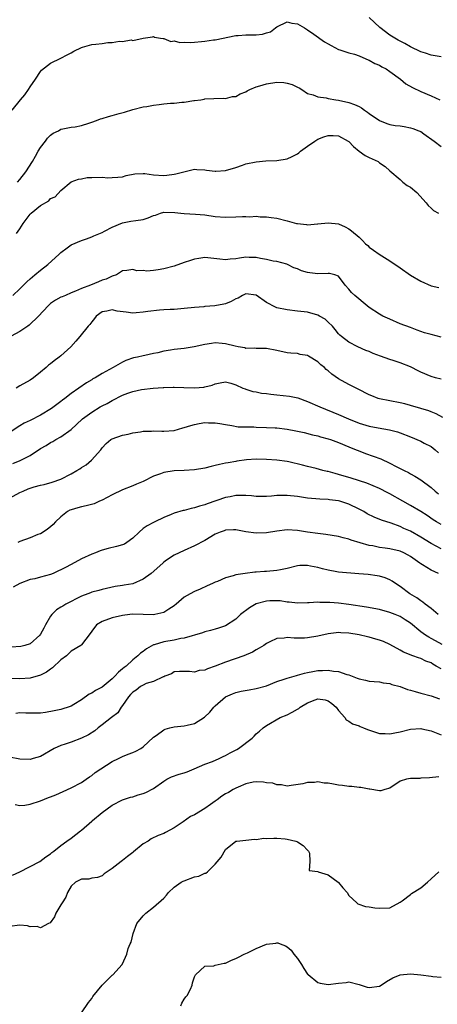
# Model space of a CAD drawing. Units: inches. Extents: x 2601000 to 2604000, y 1500000 to 1503000.
# Drawn here: x 2601507 to 2601588, y 1500177 to 1500369 of the extents above; entities that cross this region are included whole.
import ezdxf

# ---------------------------------------------------------------- set-up
doc = ezdxf.new("R2010")
doc.units = ezdxf.units.IN
doc.header["$MEASUREMENT"] = 0
doc.layers.add('LD26011500_2ft', color=70, linetype='Continuous')

msp = doc.modelspace()

# ---------------------------------------------------------------- linework, layer by layer
at = {"layer": 'LD26011500_2ft'}
for points, elevation in [([(2601505.53, 1500351), (2601507.13, 1500353), (2601508, 1500354), (2601508.7, 1500355), (2601509, 1500355.54), (2601510.04, 1500357), (2601511, 1500358.52), (2601511.24, 1500358.76), (2601513, 1500360.1), (2601515, 1500361.07), (2601516.23, 1500361.77), (2601517, 1500362.16), (2601517.53, 1500362.47), (2601519, 1500363.18), (2601519.22, 1500363.22), (2601521, 1500363.74), (2601521.81, 1500363.81), (2601523, 1500363.95), (2601524.11, 1500364.11), (2601525, 1500364.12), (2601526.39, 1500364.39), (2601527, 1500364.31), (2601528.65, 1500364.65), (2601529, 1500364.55), (2601531, 1500365.01), (2601532.79, 1500365.21), (2601533, 1500365.3), (2601533.18, 1500365.18), (2601534.38, 1500365), (2601534.89, 1500364.89), (2601535, 1500364.92), (2601536.36, 1500364.36), (2601537, 1500364.45), (2601538.15, 1500364.15), (2601539, 1500364.21), (2601540.16, 1500364.16), (2601541, 1500364.22), (2601542.36, 1500364.36), (2601543, 1500364.4), (2601544.66, 1500364.66), (2601545, 1500364.68), (2601549, 1500365.47), (2601549.49, 1500365.48), (2601551, 1500365.61), (2601553, 1500365.65), (2601554.24, 1500365.77), (2601555, 1500365.99), (2601555.8, 1500366.2), (2601556.76, 1500367), (2601557, 1500367.16), (2601559, 1500368.15), (2601559.9, 1500367.9), (2601561, 1500367.79), (2601561.48, 1500367.48), (2601562.4, 1500367), (2601563, 1500366.63), (2601564.22, 1500365.78), (2601566.29, 1500364.29), (2601567, 1500363.85), (2601567.55, 1500363.55), (2601569, 1500362.81), (2601569.26, 1500362.74), (2601571, 1500362.16), (2601572.14, 1500361.86), (2601573, 1500361.57), (2601574.35, 1500361), (2601574.79, 1500360.79), (2601575, 1500360.73), (2601576.09, 1500360.09), (2601577, 1500359.71), (2601577.44, 1500359.44), (2601578.29, 1500359), (2601579, 1500358.51), (2601581.08, 1500357), (2601582.11, 1500356.11), (2601583.38, 1500355.38), (2601585, 1500354.6), (2601587, 1500353.76), (2601588.7, 1500353)], 8904), ([(2601589, 1500361.36), (2601587, 1500361.71), (2601585.93, 1500362.07), (2601585, 1500362.36), (2601583, 1500363.31), (2601581.93, 1500363.93), (2601581, 1500364.39), (2601580.62, 1500364.62), (2601579.95, 1500365), (2601579, 1500365.58), (2601577.05, 1500367.05), (2601576, 1500368), (2601575, 1500369.02)], 8902), ([(2601506.58, 1500337), (2601507, 1500337.53), (2601508.2, 1500339), (2601509.47, 1500341), (2601510.08, 1500342.08), (2601510.57, 1500343), (2601511, 1500343.71), (2601512.01, 1500345), (2601512.42, 1500345.58), (2601513, 1500346.15), (2601513.49, 1500346.51), (2601514.54, 1500347), (2601515, 1500347.3), (2601515.35, 1500347.35), (2601517, 1500347.69), (2601517.77, 1500347.77), (2601519, 1500348.04), (2601520.45, 1500348.45), (2601521, 1500348.68), (2601521.93, 1500349), (2601522.69, 1500349.31), (2601523, 1500349.35), (2601524.24, 1500349.76), (2601525, 1500349.93), (2601526.33, 1500350.33), (2601527.38, 1500350.62), (2601529, 1500351.13), (2601531, 1500351.65), (2601531.73, 1500351.73), (2601533, 1500351.99), (2601534.09, 1500352.09), (2601535, 1500352.21), (2601536.33, 1500352.33), (2601537, 1500352.36), (2601538.55, 1500352.55), (2601539, 1500352.55), (2601540.85, 1500352.85), (2601541, 1500352.85), (2601542.19, 1500353), (2601542.89, 1500353.11), (2601543, 1500353.17), (2601544.75, 1500353.25), (2601546.69, 1500353.31), (2601547, 1500353.26), (2601548.38, 1500353.62), (2601549, 1500353.68), (2601549.86, 1500354.14), (2601551, 1500354.58), (2601551.26, 1500354.74), (2601551.75, 1500355), (2601553, 1500355.52), (2601553.72, 1500355.72), (2601555, 1500356.14), (2601557, 1500356.43), (2601558.35, 1500356.35), (2601559, 1500356.23), (2601559.99, 1500355.98), (2601561, 1500355.47), (2601561.34, 1500355.34), (2601561.88, 1500355), (2601563, 1500354.22), (2601564.05, 1500353.95), (2601565, 1500353.56), (2601566.62, 1500353.38), (2601567, 1500353.27), (2601568.49, 1500353), (2601569, 1500352.92), (2601571, 1500352.48), (2601572.1, 1500352.1), (2601573, 1500351.7), (2601573.46, 1500351.46), (2601574.08, 1500351), (2601574.63, 1500350.63), (2601575, 1500350.35), (2601576.99, 1500348.99), (2601578.39, 1500348.39), (2601579, 1500348.24), (2601580.03, 1500348.03), (2601581, 1500347.92), (2601581.79, 1500347.79), (2601583, 1500347.57), (2601583.45, 1500347.45), (2601584.65, 1500347), (2601585, 1500346.84), (2601585.63, 1500346.37), (2601587.59, 1500345), (2601589, 1500343.92)], 8906), ([(2601506.33, 1500327), (2601507, 1500327.93), (2601507.67, 1500329), (2601508.26, 1500329.74), (2601509, 1500330.81), (2601509.19, 1500331), (2601511, 1500332.48), (2601512.62, 1500333.38), (2601513, 1500333.8), (2601513.86, 1500334.14), (2601515, 1500335.4), (2601517, 1500337.04), (2601518.4, 1500337.6), (2601519, 1500337.65), (2601520.08, 1500337.92), (2601521, 1500337.91), (2601523, 1500337.99), (2601524.15, 1500337.85), (2601525, 1500337.88), (2601526.05, 1500337.95), (2601527, 1500338.06), (2601527.68, 1500338.32), (2601529.35, 1500338.65), (2601531, 1500338.7), (2601531.31, 1500338.69), (2601533, 1500338.45), (2601535, 1500338.31), (2601535.63, 1500338.37), (2601537, 1500338.55), (2601537.38, 1500338.62), (2601541, 1500339.52), (2601541.46, 1500339.46), (2601543, 1500339.42), (2601543.33, 1500339.33), (2601545, 1500339.13), (2601545.13, 1500339.13), (2601547, 1500339.27), (2601549, 1500339.86), (2601550.3, 1500340.3), (2601551, 1500340.55), (2601553, 1500340.97), (2601554.85, 1500341.15), (2601557, 1500341.21), (2601559, 1500341.53), (2601560.01, 1500341.99), (2601561, 1500342.51), (2601561.29, 1500342.71), (2601561.63, 1500343), (2601563, 1500343.97), (2601564.38, 1500345), (2601564.76, 1500345.24), (2601565, 1500345.36), (2601566.17, 1500345.83), (2601567, 1500346.07), (2601567.95, 1500346.05), (2601569, 1500346.01), (2601570.88, 1500345), (2601571, 1500344.92), (2601571.93, 1500343.93), (2601573.05, 1500343.05), (2601574.2, 1500342.2), (2601575, 1500341.78), (2601576.75, 1500341), (2601577, 1500340.77), (2601578.06, 1500340.06), (2601579, 1500339.22), (2601581, 1500337.5), (2601581.54, 1500337), (2601582.39, 1500336.39), (2601583, 1500336.01), (2601584.21, 1500335), (2601586.09, 1500333), (2601586.47, 1500332.47), (2601587, 1500331.94), (2601587.51, 1500331.51), (2601588.48, 1500331)], 8908), ([(2601505.67, 1500315), (2601507, 1500316.29), (2601507.71, 1500317), (2601508.34, 1500317.66), (2601509, 1500318.2), (2601509.93, 1500319), (2601511, 1500319.88), (2601512.44, 1500321), (2601514.64, 1500323), (2601515, 1500323.35), (2601516.24, 1500324.24), (2601517, 1500324.8), (2601519, 1500325.65), (2601520, 1500326), (2601521, 1500326.39), (2601521.39, 1500326.61), (2601523, 1500327.25), (2601523.49, 1500327.49), (2601525, 1500328.27), (2601527, 1500329.11), (2601528.6, 1500329.4), (2601529.59, 1500329.59), (2601531, 1500329.77), (2601531.95, 1500330.05), (2601533, 1500330.51), (2601533.38, 1500330.62), (2601534.35, 1500331), (2601535, 1500331.16), (2601537.13, 1500331.13), (2601538.32, 1500331), (2601539, 1500330.91), (2601541.18, 1500330.82), (2601543, 1500330.64), (2601545, 1500330.35), (2601547, 1500330.2), (2601549, 1500330.24), (2601550.34, 1500330.34), (2601551, 1500330.34), (2601551.73, 1500330.27), (2601553, 1500330.37), (2601553.75, 1500330.25), (2601555, 1500330.28), (2601555.88, 1500330.12), (2601557, 1500329.98), (2601559, 1500329.5), (2601560.82, 1500329), (2601561, 1500328.97), (2601562.8, 1500328.8), (2601563, 1500328.74), (2601564.89, 1500328.89), (2601565, 1500328.88), (2601567, 1500329.12), (2601569, 1500328.91), (2601570.32, 1500328.32), (2601571, 1500327.97), (2601571.56, 1500327.56), (2601573, 1500326.32), (2601573.67, 1500325.67), (2601574.25, 1500325), (2601574.69, 1500324.69), (2601575, 1500324.4), (2601575.81, 1500323.81), (2601576.89, 1500323), (2601579, 1500321.69), (2601581, 1500320.35), (2601583, 1500318.95), (2601585, 1500317.75), (2601587, 1500316.88), (2601588.52, 1500316.52)], 8910), ([(2601589, 1500306.88), (2601587, 1500307.4), (2601585.76, 1500307.76), (2601584.28, 1500308.28), (2601583, 1500308.74), (2601581, 1500309.51), (2601579, 1500310.36), (2601577.63, 1500311), (2601577, 1500311.34), (2601575, 1500312.68), (2601574.58, 1500313), (2601572.15, 1500315), (2601571.55, 1500315.55), (2601571, 1500316.23), (2601570.27, 1500317), (2601569, 1500318.71), (2601568.28, 1500319), (2601567.24, 1500319.24), (2601567, 1500319.27), (2601565, 1500319.21), (2601563.41, 1500319.41), (2601563, 1500319.48), (2601561.79, 1500319.79), (2601561, 1500320.17), (2601560.34, 1500320.34), (2601559.1, 1500321), (2601558.94, 1500321.06), (2601557, 1500321.57), (2601556.32, 1500321.68), (2601555, 1500322.01), (2601553.84, 1500322.16), (2601553, 1500322.38), (2601551.63, 1500322.37), (2601551, 1500322.41), (2601549.75, 1500322.25), (2601549, 1500322.11), (2601547.94, 1500322.06), (2601547, 1500321.94), (2601545.94, 1500322.06), (2601543, 1500322.35), (2601541.84, 1500322.16), (2601541, 1500322.07), (2601540.23, 1500321.77), (2601539, 1500321.38), (2601537, 1500320.67), (2601535, 1500320.16), (2601533.95, 1500319.95), (2601533, 1500319.86), (2601531.72, 1500319.72), (2601531, 1500319.82), (2601529.78, 1500319.78), (2601529, 1500320.02), (2601527.82, 1500319.82), (2601527, 1500319.75), (2601525.78, 1500319), (2601525, 1500318.75), (2601523.83, 1500318.17), (2601523, 1500317.94), (2601522.33, 1500317.67), (2601520.73, 1500317), (2601519, 1500316.35), (2601517.81, 1500315.81), (2601517, 1500315.49), (2601515.9, 1500315), (2601515.25, 1500314.75), (2601515, 1500314.63), (2601513.95, 1500314.05), (2601513, 1500313.42), (2601512.77, 1500313.23), (2601512.51, 1500313), (2601510.65, 1500311), (2601508.81, 1500309.19), (2601508.54, 1500309), (2601507, 1500308.01), (2601503.74, 1500306.26)], 8912), ([(2601589, 1500298.71), (2601587.85, 1500299), (2601587, 1500299.23), (2601585, 1500300.1), (2601584.4, 1500300.4), (2601583.29, 1500301), (2601583, 1500301.14), (2601581, 1500301.92), (2601579.62, 1500302.38), (2601579, 1500302.55), (2601577.17, 1500303.17), (2601575.73, 1500303.73), (2601575, 1500304.08), (2601574.33, 1500304.33), (2601572.79, 1500305), (2601571, 1500305.9), (2601569.56, 1500307), (2601569.25, 1500307.25), (2601569, 1500307.53), (2601568.38, 1500308.38), (2601567.86, 1500309), (2601567, 1500309.83), (2601566.38, 1500310.38), (2601565.33, 1500311), (2601565, 1500311.17), (2601563, 1500311.72), (2601561, 1500311.97), (2601559, 1500312.18), (2601557, 1500312.61), (2601556.72, 1500312.72), (2601555, 1500313.6), (2601553, 1500315.04), (2601551, 1500315.34), (2601550.35, 1500315), (2601549.51, 1500314.49), (2601549, 1500314.31), (2601548.15, 1500313.85), (2601547, 1500313.36), (2601546.69, 1500313.31), (2601544.96, 1500312.96), (2601543, 1500312.82), (2601542.79, 1500312.79), (2601541, 1500312.65), (2601539, 1500312.44), (2601537, 1500312.28), (2601536.27, 1500312.27), (2601535, 1500312.18), (2601534.16, 1500312.16), (2601531.89, 1500311.89), (2601531, 1500311.74), (2601529.65, 1500311.65), (2601529, 1500311.58), (2601527.72, 1500311.72), (2601525.96, 1500311.96), (2601525, 1500312.19), (2601523.94, 1500311.94), (2601523, 1500311.8), (2601521.88, 1500311), (2601521.51, 1500310.49), (2601521, 1500309.89), (2601520.63, 1500309.37), (2601520.27, 1500309), (2601518.69, 1500307), (2601517.89, 1500306.11), (2601516.95, 1500305), (2601515, 1500303.26), (2601514.67, 1500303), (2601513.71, 1500302.29), (2601513, 1500301.7), (2601512.56, 1500301.44), (2601512.1, 1500301), (2601511, 1500300.07), (2601509.68, 1500299), (2601509, 1500298.52), (2601507, 1500297.45), (2601506.26, 1500297)], 8914), ([(2601589.31, 1500291.31), (2601587.98, 1500291.98), (2601587, 1500292.36), (2601586.55, 1500292.55), (2601585, 1500293.04), (2601583, 1500293.62), (2601581.92, 1500293.92), (2601581, 1500294.13), (2601577, 1500294.93), (2601576.75, 1500295), (2601575.47, 1500295.47), (2601575, 1500295.67), (2601572.81, 1500296.81), (2601571, 1500297.71), (2601569, 1500298.77), (2601567.69, 1500299.69), (2601567, 1500300.33), (2601566.62, 1500300.62), (2601566.25, 1500301), (2601565.54, 1500301.54), (2601565, 1500302.07), (2601563.18, 1500303.18), (2601563, 1500303.33), (2601561.54, 1500303.54), (2601561, 1500303.69), (2601559.75, 1500303.75), (2601559, 1500303.83), (2601557, 1500304.27), (2601555, 1500304.66), (2601554.68, 1500304.68), (2601553, 1500304.66), (2601552.73, 1500304.73), (2601551, 1500304.71), (2601550.8, 1500304.8), (2601549.49, 1500305), (2601548.89, 1500305.11), (2601547, 1500305.62), (2601546.35, 1500305.65), (2601545, 1500305.76), (2601544.31, 1500305.69), (2601543, 1500305.47), (2601540.89, 1500305), (2601539, 1500304.71), (2601537, 1500304.48), (2601536.34, 1500304.34), (2601535, 1500304.16), (2601533.85, 1500303.85), (2601533, 1500303.72), (2601531.33, 1500303.33), (2601531, 1500303.29), (2601529.88, 1500303), (2601529.14, 1500302.86), (2601527.63, 1500302.37), (2601527, 1500302.06), (2601525.16, 1500301), (2601523, 1500299.85), (2601521.64, 1500299), (2601521.22, 1500298.78), (2601521, 1500298.63), (2601519.98, 1500298.02), (2601517, 1500295.93), (2601515.79, 1500295), (2601515.32, 1500294.68), (2601515, 1500294.4), (2601513.15, 1500293), (2601511, 1500291.71), (2601509, 1500290.71), (2601507.83, 1500290.17), (2601507, 1500289.68), (2601503, 1500287.05)], 8916), ([(2601505.64, 1500282.36), (2601507.09, 1500282.91), (2601509, 1500283.91), (2601511, 1500285.29), (2601512.13, 1500285.87), (2601513, 1500286.45), (2601513.4, 1500286.6), (2601514.04, 1500287), (2601515, 1500287.5), (2601517, 1500288.97), (2601518.06, 1500289.94), (2601519.18, 1500291), (2601521, 1500292.34), (2601522.66, 1500293.34), (2601523, 1500293.54), (2601524, 1500294), (2601525, 1500294.61), (2601527, 1500295.61), (2601527.99, 1500295.99), (2601529, 1500296.33), (2601530.7, 1500296.7), (2601532.97, 1500296.97), (2601534.9, 1500297.1), (2601535, 1500297.13), (2601536.85, 1500297.15), (2601537, 1500297.18), (2601538.91, 1500297.09), (2601541, 1500297.03), (2601542.8, 1500297.2), (2601543, 1500297.23), (2601544.43, 1500297.57), (2601545, 1500297.82), (2601546.01, 1500297.99), (2601547, 1500298.23), (2601548.03, 1500297.97), (2601549, 1500297.6), (2601550.37, 1500297), (2601550.83, 1500296.83), (2601551, 1500296.79), (2601552.36, 1500296.36), (2601553, 1500296.27), (2601554.04, 1500296.04), (2601555, 1500295.95), (2601555.82, 1500295.82), (2601557, 1500295.71), (2601559.44, 1500295.44), (2601561.11, 1500295.11), (2601563, 1500294.42), (2601565.38, 1500293.38), (2601569, 1500291.89), (2601570.97, 1500291), (2601573, 1500290.21), (2601575, 1500289.61), (2601576.72, 1500289.28), (2601578.91, 1500288.91), (2601580.48, 1500288.48), (2601581, 1500288.32), (2601583, 1500287.54), (2601585, 1500286.68), (2601585.69, 1500286.31), (2601587, 1500285.63), (2601587.83, 1500285), (2601588.44, 1500284.44)], 8918), ([(2601505, 1500275.64), (2601507, 1500276.69), (2601507.65, 1500277), (2601508.6, 1500277.4), (2601509, 1500277.54), (2601509.79, 1500277.79), (2601511, 1500278.13), (2601511.74, 1500278.26), (2601513.3, 1500278.7), (2601515, 1500279.33), (2601517, 1500280.34), (2601518.12, 1500281), (2601518.66, 1500281.34), (2601519, 1500281.59), (2601519.89, 1500282.11), (2601520.95, 1500283), (2601522.75, 1500285), (2601523, 1500285.37), (2601523.78, 1500286.22), (2601524.74, 1500287), (2601525, 1500287.15), (2601527, 1500287.83), (2601528.07, 1500288.07), (2601529, 1500288.31), (2601530.51, 1500288.51), (2601531, 1500288.61), (2601532.64, 1500288.64), (2601533, 1500288.67), (2601534.61, 1500288.61), (2601535, 1500288.62), (2601537, 1500288.77), (2601538.74, 1500289.26), (2601539, 1500289.31), (2601540.27, 1500289.73), (2601541, 1500289.94), (2601541.91, 1500290.09), (2601543, 1500290.32), (2601543.73, 1500290.27), (2601545, 1500290.27), (2601545.9, 1500290.1), (2601547, 1500289.92), (2601548.24, 1500289.76), (2601549.5, 1500289.5), (2601551, 1500289.46), (2601552.55, 1500289.45), (2601553, 1500289.41), (2601555, 1500289.37), (2601556.71, 1500289.29), (2601557, 1500289.28), (2601559, 1500289.02), (2601560.71, 1500288.71), (2601562.34, 1500288.34), (2601563.93, 1500287.93), (2601565, 1500287.7), (2601565.53, 1500287.53), (2601567, 1500287.14), (2601567.42, 1500287), (2601569, 1500286.4), (2601571, 1500285.58), (2601572.47, 1500285), (2601572.84, 1500284.84), (2601574.28, 1500284.28), (2601575.76, 1500283.76), (2601577.22, 1500283.22), (2601579, 1500282.42), (2601580.23, 1500281.77), (2601581, 1500281.4), (2601581.76, 1500281), (2601582.6, 1500280.6), (2601583, 1500280.36), (2601583.88, 1500279.88), (2601585, 1500279.19), (2601587, 1500277.69), (2601587.78, 1500277), (2601588.45, 1500276.45)], 8920), ([(2601589, 1500270.47), (2601588.1, 1500271), (2601587.42, 1500271.42), (2601586.23, 1500272.23), (2601585, 1500273.02), (2601583, 1500274.21), (2601581.52, 1500275), (2601579, 1500276.45), (2601578.63, 1500276.63), (2601577, 1500277.49), (2601574.52, 1500278.52), (2601571.49, 1500279.49), (2601569, 1500280.24), (2601568.38, 1500280.38), (2601567, 1500280.77), (2601566.8, 1500280.8), (2601565.96, 1500281), (2601564.65, 1500281.35), (2601563, 1500281.75), (2601561.97, 1500282.03), (2601559.33, 1500282.67), (2601559, 1500282.73), (2601557, 1500283.02), (2601555, 1500283.14), (2601553, 1500283.21), (2601551.08, 1500283.08), (2601549.23, 1500282.77), (2601549, 1500282.75), (2601547.53, 1500282.47), (2601547, 1500282.39), (2601545.85, 1500282.15), (2601545, 1500281.94), (2601544.23, 1500281.77), (2601543, 1500281.43), (2601541, 1500281.1), (2601539, 1500280.99), (2601537, 1500280.91), (2601535, 1500280.61), (2601534.35, 1500280.35), (2601533, 1500279.89), (2601531, 1500278.88), (2601529.68, 1500278.32), (2601529, 1500278), (2601527, 1500277.21), (2601525, 1500276.25), (2601523, 1500275.21), (2601522.48, 1500275), (2601521.46, 1500274.54), (2601519.9, 1500274.1), (2601519, 1500273.95), (2601518.29, 1500273.71), (2601517, 1500273.36), (2601516.75, 1500273.25), (2601516.29, 1500273), (2601515, 1500271.97), (2601513.93, 1500271), (2601513.52, 1500270.48), (2601513, 1500270.05), (2601512.41, 1500269.59), (2601511.53, 1500269), (2601511, 1500268.71), (2601510.53, 1500268.53), (2601509, 1500267.88), (2601507, 1500267.16), (2601506.64, 1500267)], 8922), ([(2601589, 1500265.75), (2601587, 1500266.8), (2601585, 1500268.02), (2601583, 1500269.17), (2601581.73, 1500269.73), (2601581, 1500270.12), (2601579.26, 1500270.74), (2601577.35, 1500271.35), (2601575.93, 1500271.93), (2601574.59, 1500272.59), (2601573.9, 1500273), (2601573, 1500273.48), (2601571, 1500274.45), (2601569.29, 1500275), (2601569, 1500275.08), (2601567.28, 1500275.28), (2601567, 1500275.34), (2601565.4, 1500275.4), (2601563, 1500275.58), (2601561, 1500275.92), (2601559, 1500276.16), (2601558.12, 1500276.12), (2601557, 1500276.1), (2601555.99, 1500275.99), (2601555, 1500275.94), (2601553, 1500275.95), (2601552.06, 1500276.06), (2601551, 1500276.11), (2601550.13, 1500276.13), (2601549, 1500276.11), (2601547.9, 1500275.9), (2601547, 1500275.76), (2601543.47, 1500274.53), (2601543, 1500274.32), (2601541.94, 1500274.06), (2601541, 1500273.7), (2601540.37, 1500273.63), (2601539, 1500273.22), (2601538.8, 1500273.2), (2601537, 1500272.67), (2601536.43, 1500272.43), (2601535, 1500271.87), (2601533.24, 1500271), (2601533, 1500270.9), (2601531.76, 1500270.24), (2601531, 1500269.69), (2601530.2, 1500269), (2601529, 1500267.86), (2601527.84, 1500267), (2601527.34, 1500266.66), (2601527, 1500266.52), (2601525.81, 1500266.19), (2601524.17, 1500265.83), (2601523, 1500265.5), (2601522.62, 1500265.38), (2601521.74, 1500265), (2601521, 1500264.73), (2601519, 1500263.8), (2601517, 1500262.71), (2601515.86, 1500262.14), (2601515, 1500261.66), (2601514.53, 1500261.47), (2601513.49, 1500261), (2601513, 1500260.8), (2601511, 1500260.25), (2601509.93, 1500259.93), (2601509, 1500259.79), (2601507, 1500259.01), (2601505.7, 1500258.3)], 8924), ([(2601588.47, 1500261), (2601587, 1500261.63), (2601585.36, 1500262.64), (2601585, 1500262.84), (2601584.81, 1500263), (2601583, 1500264.27), (2601582.54, 1500264.54), (2601581.69, 1500265), (2601581, 1500265.31), (2601579, 1500265.78), (2601578.08, 1500265.92), (2601577, 1500266.05), (2601575.66, 1500266.34), (2601575, 1500266.44), (2601571.47, 1500267.47), (2601571, 1500267.66), (2601569.9, 1500267.9), (2601569, 1500268.16), (2601566.56, 1500268.56), (2601565, 1500268.73), (2601562.99, 1500268.99), (2601561, 1500269.3), (2601559, 1500269.43), (2601557, 1500269.21), (2601555, 1500268.86), (2601553, 1500268.79), (2601551, 1500269.09), (2601549, 1500269.48), (2601548.57, 1500269.43), (2601547, 1500269.37), (2601546.73, 1500269.27), (2601545.97, 1500269), (2601545, 1500268.59), (2601543, 1500267.41), (2601541, 1500266.32), (2601539, 1500265.41), (2601537.98, 1500265), (2601537, 1500264.56), (2601535.54, 1500263.54), (2601535, 1500263.18), (2601534.82, 1500263), (2601532.54, 1500261), (2601531, 1500259.88), (2601529, 1500258.99), (2601527.28, 1500258.72), (2601527, 1500258.64), (2601525.57, 1500258.43), (2601523, 1500257.85), (2601522.36, 1500257.64), (2601521, 1500257.32), (2601520.78, 1500257.22), (2601520.22, 1500257), (2601519, 1500256.57), (2601515.97, 1500255), (2601515.36, 1500254.64), (2601515, 1500254.4), (2601514.11, 1500253.89), (2601513.24, 1500253), (2601513, 1500252.69), (2601512.02, 1500251), (2601511.66, 1500250.34), (2601511, 1500249.17), (2601510.87, 1500249), (2601509, 1500247.31), (2601508, 1500247), (2601507.2, 1500246.8), (2601505.32, 1500246.68)], 8926), ([(2601588.41, 1500253), (2601587, 1500254.15), (2601585.89, 1500255), (2601585.41, 1500255.41), (2601585, 1500255.64), (2601584.22, 1500256.22), (2601582.86, 1500257), (2601581, 1500258.44), (2601580.1, 1500259), (2601579.47, 1500259.47), (2601579, 1500259.75), (2601578.11, 1500260.11), (2601577, 1500260.44), (2601576.53, 1500260.53), (2601574.77, 1500260.77), (2601572.94, 1500260.94), (2601569, 1500261.25), (2601568.7, 1500261.3), (2601567, 1500261.59), (2601565.9, 1500261.9), (2601565, 1500262.12), (2601563.57, 1500262.43), (2601563, 1500262.53), (2601561.5, 1500262.5), (2601561, 1500262.46), (2601559, 1500261.97), (2601557.71, 1500261.71), (2601557, 1500261.54), (2601555, 1500261.38), (2601554.61, 1500261.39), (2601553, 1500261.26), (2601552.74, 1500261.26), (2601550.85, 1500261), (2601549, 1500260.69), (2601548.51, 1500260.51), (2601547, 1500260.15), (2601545.43, 1500259.43), (2601545, 1500259.26), (2601544.46, 1500259), (2601543.44, 1500258.56), (2601542.08, 1500257.92), (2601541, 1500257.47), (2601540.12, 1500257), (2601539, 1500256.37), (2601537.43, 1500255), (2601537.17, 1500254.83), (2601537, 1500254.68), (2601535.98, 1500254.02), (2601535, 1500253.41), (2601533.26, 1500253), (2601533, 1500252.96), (2601529, 1500253.06), (2601528.38, 1500253), (2601527, 1500252.83), (2601525, 1500252.35), (2601523, 1500251.65), (2601521.91, 1500251), (2601521, 1500249.79), (2601520.69, 1500249.31), (2601519, 1500247.13), (2601518.85, 1500247), (2601517, 1500245.86), (2601516.06, 1500245), (2601515, 1500244.17), (2601513.37, 1500242.63), (2601513, 1500242.4), (2601512.17, 1500241.83), (2601511, 1500241.2), (2601509, 1500240.61), (2601507, 1500240.48), (2601505, 1500240.56)], 8928), ([(2601589.15, 1500247.15), (2601587.89, 1500247.89), (2601587, 1500248.37), (2601586.58, 1500248.58), (2601585.91, 1500249), (2601585, 1500249.65), (2601583, 1500251.32), (2601581.99, 1500251.99), (2601581, 1500252.59), (2601580.02, 1500253), (2601579, 1500253.4), (2601577, 1500253.95), (2601574.43, 1500254.43), (2601571, 1500254.95), (2601569, 1500255.21), (2601567.32, 1500255.32), (2601567, 1500255.36), (2601565.35, 1500255.35), (2601565, 1500255.39), (2601563.29, 1500255.29), (2601563, 1500255.3), (2601561, 1500255.24), (2601559.41, 1500255.41), (2601559, 1500255.41), (2601557.64, 1500255.64), (2601557, 1500255.66), (2601555.66, 1500255.66), (2601555, 1500255.63), (2601553, 1500255.07), (2601551.67, 1500254.33), (2601549.96, 1500253), (2601549, 1500252.07), (2601547, 1500250.8), (2601545.66, 1500250.34), (2601545, 1500250.14), (2601544.12, 1500249.88), (2601543, 1500249.62), (2601542.56, 1500249.44), (2601539, 1500248.43), (2601538.36, 1500248.36), (2601537, 1500248.04), (2601535, 1500247.7), (2601533.12, 1500247.12), (2601533, 1500247.1), (2601531.64, 1500246.36), (2601531, 1500245.81), (2601530.49, 1500245.51), (2601529.99, 1500245), (2601529, 1500244.17), (2601527.67, 1500243), (2601527.28, 1500242.72), (2601527, 1500242.46), (2601526.18, 1500241.82), (2601525.48, 1500241), (2601525, 1500240.54), (2601523, 1500238.89), (2601521.75, 1500238.25), (2601521, 1500237.7), (2601520.48, 1500237.52), (2601519, 1500236.46), (2601517.53, 1500235.53), (2601517, 1500235.22), (2601516.44, 1500235), (2601515.34, 1500234.66), (2601515, 1500234.57), (2601513.7, 1500234.3), (2601512.02, 1500233.98), (2601511, 1500233.85), (2601510.19, 1500233.81), (2601509, 1500233.82), (2601508.15, 1500233.85), (2601507, 1500233.87), (2601506.24, 1500233.76)], 8930), ([(2601589, 1500242.42), (2601588.02, 1500243), (2601587.36, 1500243.36), (2601587, 1500243.6), (2601585.97, 1500243.97), (2601585, 1500244.47), (2601584.57, 1500244.57), (2601583.48, 1500245), (2601581.67, 1500245.67), (2601581, 1500246.07), (2601579, 1500247.18), (2601577.75, 1500247.75), (2601577, 1500248.03), (2601576.24, 1500248.24), (2601575, 1500248.61), (2601574.67, 1500248.67), (2601573, 1500249.08), (2601571, 1500249.4), (2601569.46, 1500249.46), (2601569, 1500249.5), (2601568.54, 1500249.46), (2601567, 1500249.27), (2601565, 1500248.81), (2601563, 1500248.45), (2601562.41, 1500248.41), (2601560.4, 1500248.4), (2601559, 1500248.51), (2601558.4, 1500248.4), (2601557, 1500248.32), (2601555.67, 1500247.67), (2601555, 1500247.4), (2601554.48, 1500247), (2601553.54, 1500246.46), (2601553, 1500246.17), (2601552.29, 1500245.71), (2601550.59, 1500245), (2601547, 1500243.75), (2601545, 1500242.95), (2601543.52, 1500242.48), (2601543, 1500242.19), (2601541.89, 1500242.11), (2601541, 1500241.78), (2601540.04, 1500241.96), (2601539, 1500241.93), (2601538.05, 1500241.95), (2601537, 1500241.85), (2601536.49, 1500241.51), (2601535.22, 1500241), (2601535, 1500240.88), (2601534.88, 1500240.88), (2601533, 1500239.98), (2601531.58, 1500239.58), (2601531, 1500239.29), (2601530.51, 1500239), (2601529.67, 1500238.33), (2601529, 1500237.92), (2601528.56, 1500237.44), (2601528.13, 1500237), (2601527, 1500235.32), (2601526.75, 1500235), (2601526.07, 1500233.93), (2601524.87, 1500233), (2601523, 1500231.59), (2601522.27, 1500231), (2601521.59, 1500230.41), (2601520.38, 1500229.62), (2601519, 1500228.95), (2601517, 1500228.23), (2601515.84, 1500227.84), (2601515, 1500227.58), (2601513.69, 1500227), (2601511, 1500225.42), (2601509.57, 1500225), (2601509, 1500224.85), (2601507, 1500224.93), (2601505, 1500225.29)], 8932), ([(2601506.08, 1500216.08), (2601507, 1500215.91), (2601507.99, 1500215.99), (2601509, 1500216.17), (2601511, 1500216.8), (2601512.58, 1500217.42), (2601513, 1500217.56), (2601514.02, 1500217.98), (2601515.41, 1500218.59), (2601517, 1500219.33), (2601519, 1500220.37), (2601519.91, 1500221), (2601520.54, 1500221.46), (2601521, 1500221.74), (2601521.67, 1500222.33), (2601525, 1500224.42), (2601526.17, 1500225), (2601526.7, 1500225.3), (2601527, 1500225.45), (2601528.11, 1500225.89), (2601529, 1500226.21), (2601529.55, 1500226.45), (2601530.54, 1500227), (2601531, 1500227.28), (2601533, 1500229.15), (2601533.52, 1500229.52), (2601535, 1500230.63), (2601535.26, 1500230.74), (2601536.2, 1500231), (2601537, 1500231.18), (2601539, 1500231.35), (2601539.53, 1500231.53), (2601541, 1500231.86), (2601542.91, 1500233.09), (2601543.97, 1500234.03), (2601544.76, 1500235), (2601545, 1500235.24), (2601547, 1500237.02), (2601548.38, 1500237.62), (2601549, 1500237.88), (2601550.08, 1500238.08), (2601551.6, 1500238.4), (2601553, 1500238.6), (2601555, 1500239.15), (2601557, 1500239.96), (2601558.44, 1500240.45), (2601559, 1500240.65), (2601560.82, 1500241.18), (2601561, 1500241.21), (2601562.36, 1500241.64), (2601563, 1500241.75), (2601564.04, 1500241.96), (2601565, 1500242.11), (2601565.89, 1500242.11), (2601567, 1500242.19), (2601568, 1500242), (2601569, 1500241.94), (2601570.64, 1500241.36), (2601571, 1500241.27), (2601572.66, 1500240.66), (2601573, 1500240.48), (2601574.24, 1500240.24), (2601575, 1500240.05), (2601575.97, 1500239.97), (2601577, 1500239.9), (2601577.72, 1500239.72), (2601579, 1500239.59), (2601579.41, 1500239.41), (2601581, 1500239), (2601582.41, 1500238.41), (2601583, 1500238.29), (2601583.94, 1500238.06), (2601585, 1500237.75), (2601587, 1500237.22), (2601588.62, 1500236.62)], 8934), ([(2601505.61, 1500202.39), (2601507.01, 1500202.99), (2601510.88, 1500205), (2601512.05, 1500205.95), (2601513, 1500206.51), (2601513.22, 1500206.78), (2601513.61, 1500207), (2601515, 1500208.12), (2601516.13, 1500209), (2601517, 1500209.52), (2601518.83, 1500211), (2601519, 1500211.12), (2601521, 1500212.86), (2601521.14, 1500213), (2601523, 1500214.51), (2601525, 1500215.97), (2601527, 1500216.98), (2601528.51, 1500217.49), (2601529, 1500217.61), (2601530.04, 1500217.96), (2601531, 1500218.21), (2601531.55, 1500218.45), (2601533, 1500219.21), (2601535, 1500220.63), (2601535.63, 1500221), (2601536.53, 1500221.47), (2601538.02, 1500221.98), (2601539, 1500222.27), (2601539.54, 1500222.46), (2601540.94, 1500223), (2601543, 1500223.94), (2601544.47, 1500224.47), (2601545.76, 1500225), (2601546.59, 1500225.41), (2601547, 1500225.58), (2601547.9, 1500226.1), (2601549.2, 1500226.8), (2601549.52, 1500227), (2601552.18, 1500229), (2601552.6, 1500229.4), (2601553, 1500229.81), (2601553.65, 1500230.35), (2601554.36, 1500231), (2601555, 1500231.47), (2601557.66, 1500233), (2601559, 1500233.53), (2601559.99, 1500234.01), (2601561, 1500234.6), (2601561.26, 1500234.74), (2601561.54, 1500235), (2601563, 1500235.86), (2601564.44, 1500236.44), (2601565, 1500236.65), (2601566.4, 1500236.4), (2601567, 1500236.23), (2601567.71, 1500235.71), (2601568.53, 1500235), (2601569, 1500234.34), (2601570.24, 1500233), (2601570.51, 1500232.51), (2601571, 1500232.26), (2601571.75, 1500231.75), (2601573, 1500231.37), (2601573.25, 1500231.25), (2601573.86, 1500231), (2601574.65, 1500230.65), (2601575.63, 1500230.37), (2601577, 1500229.88), (2601578.11, 1500229.89), (2601579, 1500229.82), (2601579.98, 1500230.02), (2601581, 1500230.24), (2601583, 1500230.76), (2601585, 1500230.84), (2601585.19, 1500230.81), (2601587, 1500230.38), (2601587.98, 1500230.02), (2601589, 1500229.62)], 8936), ([(2601588.53, 1500221.47), (2601586.7, 1500221.3), (2601585, 1500221.18), (2601584.84, 1500221.16), (2601583, 1500221.13), (2601582.26, 1500221), (2601581, 1500220.62), (2601579, 1500219.27), (2601578.04, 1500219), (2601577.25, 1500218.75), (2601577, 1500218.76), (2601575.08, 1500219.08), (2601575, 1500219.07), (2601573.37, 1500219.37), (2601573, 1500219.38), (2601571.57, 1500219.57), (2601571, 1500219.58), (2601569.79, 1500219.79), (2601569, 1500219.86), (2601568.02, 1500220.02), (2601567, 1500220.23), (2601566.24, 1500220.24), (2601565, 1500220.48), (2601564.36, 1500220.36), (2601563, 1500220.36), (2601562.09, 1500220.09), (2601559.77, 1500219.77), (2601559, 1500219.68), (2601557.93, 1500219.93), (2601557, 1500219.9), (2601556.21, 1500220.21), (2601555, 1500220.31), (2601554.42, 1500220.42), (2601553, 1500220.49), (2601552.4, 1500220.4), (2601551, 1500220.13), (2601549.49, 1500219.49), (2601549, 1500219.27), (2601548.53, 1500219), (2601547.58, 1500218.42), (2601547, 1500218.14), (2601546.31, 1500217.69), (2601545.42, 1500217), (2601545, 1500216.76), (2601544.08, 1500216.08), (2601543, 1500215.33), (2601541, 1500214.08), (2601540.22, 1500213.78), (2601538.75, 1500212.75), (2601537, 1500211.56), (2601535.35, 1500210.65), (2601535, 1500210.44), (2601533.92, 1500210.08), (2601532.58, 1500209.42), (2601531.98, 1500209), (2601531, 1500208.44), (2601529.11, 1500206.89), (2601529, 1500206.77), (2601527.98, 1500206.02), (2601527, 1500205.21), (2601526.7, 1500205), (2601525, 1500203.66), (2601523.41, 1500202.59), (2601523, 1500202.25), (2601522.12, 1500201.88), (2601521, 1500201.81), (2601520.41, 1500201.59), (2601519, 1500201.61), (2601518.64, 1500201.36), (2601517.83, 1500201), (2601517, 1500200.24), (2601516.31, 1500199), (2601515.94, 1500198.06), (2601515.24, 1500197), (2601515, 1500196.59), (2601514.02, 1500195), (2601513.74, 1500194.26), (2601512.88, 1500193.12), (2601512.6, 1500193), (2601511, 1500192.16), (2601510.41, 1500192.41), (2601509, 1500192.34), (2601508.52, 1500192.52), (2601507, 1500192.67), (2601505, 1500192.38)], 8938), ([(2601519, 1500175.64), (2601520.37, 1500177.63), (2601521, 1500178.38), (2601521.23, 1500178.77), (2601523, 1500180.96), (2601525, 1500182.95), (2601525.07, 1500183), (2601526.93, 1500185), (2601527.55, 1500186.45), (2601527.82, 1500187), (2601528.11, 1500188.11), (2601528.47, 1500189), (2601528.67, 1500189.33), (2601529.04, 1500191), (2601529.79, 1500193), (2601531, 1500194.44), (2601531.25, 1500194.75), (2601531.55, 1500195), (2601533, 1500196.12), (2601535, 1500197.92), (2601535.52, 1500198.48), (2601535.93, 1500199), (2601537, 1500200), (2601538.42, 1500201), (2601538.78, 1500201.22), (2601539, 1500201.28), (2601541, 1500202.01), (2601541.86, 1500202.14), (2601543, 1500202.78), (2601543.22, 1500202.78), (2601543.49, 1500203), (2601545, 1500204.53), (2601546.15, 1500205.85), (2601547, 1500207.37), (2601549, 1500208.96), (2601549.25, 1500209), (2601551, 1500209.13), (2601552.63, 1500209.37), (2601553, 1500209.29), (2601554.48, 1500209.52), (2601555, 1500209.48), (2601556.45, 1500209.55), (2601557, 1500209.54), (2601558.6, 1500209.4), (2601559, 1500209.38), (2601560.7, 1500209), (2601560.92, 1500208.92), (2601561, 1500208.87), (2601562.1, 1500208.1), (2601563, 1500207.22), (2601563.18, 1500207), (2601563.34, 1500206.66), (2601563.4, 1500205), (2601563.28, 1500203.28), (2601565, 1500203.09), (2601565.04, 1500203.04), (2601567, 1500202.41), (2601568.91, 1500201), (2601569, 1500200.92), (2601569.87, 1500199.87), (2601570.68, 1500199), (2601571, 1500198.42), (2601572.56, 1500197), (2601572.76, 1500196.76), (2601574.28, 1500196.28), (2601575, 1500196.22), (2601576.04, 1500196.04), (2601577, 1500195.92), (2601579, 1500196.04), (2601581, 1500197.11), (2601581.36, 1500197.36), (2601583, 1500198.6), (2601583.22, 1500198.78), (2601585, 1500199.91), (2601586.31, 1500201), (2601587, 1500201.66), (2601588.54, 1500203)], 8940), ([(2601538.35, 1500177), (2601538.53, 1500177.47), (2601539, 1500178.24), (2601539.28, 1500178.72), (2601539.53, 1500179), (2601540.19, 1500180.19), (2601540.56, 1500181), (2601540.58, 1500181.42), (2601541, 1500182.62), (2601541.21, 1500183), (2601543, 1500184.68), (2601544.75, 1500184.75), (2601545, 1500184.85), (2601546.75, 1500185.25), (2601547, 1500185.27), (2601548.17, 1500185.83), (2601549, 1500186.15), (2601549.54, 1500186.46), (2601550.63, 1500187), (2601551.3, 1500187.3), (2601553, 1500188.11), (2601555, 1500188.96), (2601556.82, 1500189.18), (2601557, 1500189.22), (2601557.22, 1500189.22), (2601557.66, 1500189), (2601558.66, 1500188.66), (2601559, 1500188.47), (2601559.8, 1500187.8), (2601560.28, 1500187), (2601561, 1500186.2), (2601561.79, 1500185), (2601562.25, 1500184.25), (2601563, 1500183.15), (2601563.07, 1500183.07), (2601565, 1500181.52), (2601565.41, 1500181.41), (2601567, 1500181.11), (2601569, 1500181.4), (2601570.47, 1500181.53), (2601571, 1500181.61), (2601573, 1500181.1), (2601574.58, 1500180.58), (2601575, 1500180.51), (2601577, 1500180.82), (2601577.3, 1500181), (2601578.32, 1500181.68), (2601579.57, 1500182.43), (2601581, 1500183.01), (2601583, 1500183.17), (2601585, 1500182.98), (2601587, 1500182.74), (2601587.34, 1500182.66), (2601589, 1500182.54)], 8942)]:
    msp.add_lwpolyline(points, dxfattribs=dict(at, elevation=elevation))

doc.saveas('drawing.dxf')
